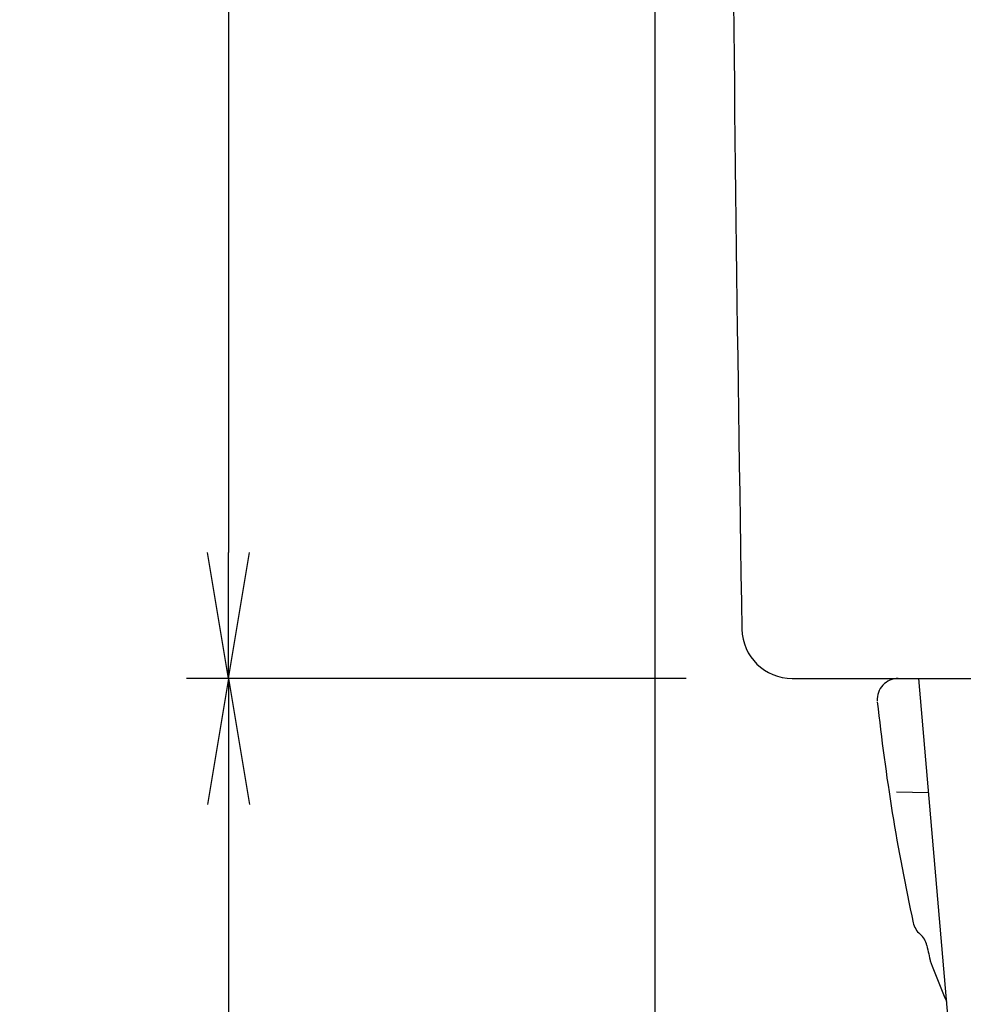
# Model space of a CAD drawing. Extents: x 0 to 1997, y 8 to 2789.
# Drawn here: x 202 to 427, y 833 to 1068 of the extents above; entities that cross this region are included whole.
import ezdxf

# ---------------------------------------------------------------- set-up
doc = ezdxf.new("R2010")
doc.units = 0
doc.layers.get('0').update_dxf_attribs({"linetype": 'CONTINUOUS'})
doc.layers.get('DEFPOINTS').update_dxf_attribs({"linetype": 'CONTINUOUS'})
for name, color, linetype in [('タンク', 7, 'CONTINUOUS'), ('便器', 7, 'CONTINUOUS'), ('寸法', 7, 'CONTINUOUS'), ('止水栓', 7, 'CONTINUOUS')]:
    doc.layers.add(name, color=color, linetype=linetype)
doc.styles.add('EXCADDIM1', font='monotxt', dxfattribs={"width": 0.84, "bigfont": 'extfont'})
doc.styles.get("Standard").update_dxf_attribs({"font": 'monotxt', "bigfont": 'extfont'})
doc.dimstyles.new('ISO-25', dxfattribs={"dimtxt": 2.5, "dimasz": 2.5, "dimexe": 1.25, "dimexo": 0.625, "dimtad": 1, "dimtxsty": 'STANDARD', "dimcen": 2.5, "dimazin": 3, "dimtfac": 1, "dimtmove": 0, "dimatfit": 3})

# ---------------------------------------------------------------- blocks, each defined once
blk = doc.blocks.new('EX_NORM')
at = {"color": 0, "linetype": 'CONTINUOUS'}
for q in [(-1, 0.1667), (-1, 0), (-1, -0.1667)]:
    blk.add_line((0, 0), q, dxfattribs=at)
blk = doc.blocks.new('*D25')
at = {"layer": 'DEFPOINTS', "color": 0}
for p in [(253.98, 911), (251.5, 501), (353, 501)]:
    blk.add_point(p, dxfattribs=at)
at = {"layer": '寸法', "color": 3, "linetype": 'CONTINUOUS'}
for p, q in [((251.5, 881), (251.5, 531)), ((348, 501), (241.5, 501))]:
    blk.add_line(p, q, dxfattribs=at)
at = {"layer": '寸法', "color": 3, "xscale": 30, "yscale": 30, "zscale": 30}
for p, rotation in [((251.5, 911), 90), ((251.5, 501), 270)]:
    blk.add_blockref('EX_NORM', p, dxfattribs=dict(at, rotation=rotation))
at = {"layer": '寸法', "color": 2, "insert": (228, 706), "char_height": 40, "attachment_point": 5, "rotation": 90, "style": 'EXCADDIM1'}
blk.add_mtext('410', dxfattribs=at)
blk = doc.blocks.new('*D29')
at = {"layer": 'DEFPOINTS', "color": 0}
for p in [(373.94, 1421), (251.5, 911), (259.5, 911)]:
    blk.add_point(p, dxfattribs=at)
at = {"layer": '寸法', "color": 3, "linetype": 'CONTINUOUS'}
for p, q in [((366.94, 1421), (241.5, 1421)), ((251.5, 1391), (251.5, 941)), ((252.5, 911), (241.5, 911))]:
    blk.add_line(p, q, dxfattribs=at)
at = {"layer": '寸法', "color": 3, "xscale": 30, "yscale": 30, "zscale": 30}
for p, rotation in [((251.5, 1421), 90), ((251.5, 911), 270)]:
    blk.add_blockref('EX_NORM', p, dxfattribs=dict(at, rotation=rotation))
at = {"layer": '寸法', "color": 2, "insert": (228.5, 1166), "char_height": 40, "attachment_point": 5, "rotation": 90, "style": 'EXCADDIM1'}
blk.add_mtext('510', dxfattribs=at)

msp = doc.modelspace()

# ---------------------------------------------------------------- linework, layer by layer
at = {"layer": 'タンク', "color": 2, "linetype": 'CONTINUOUS'}
msp.add_line((385.772, 911), (531, 911), dxfattribs=at)
at = {"layer": 'タンク', "color": 6, "linetype": 'CONTINUOUS'}
msp.add_line((415.84, 911), (424.13, 814.933), dxfattribs=at)
at = {"layer": 'タンク', "color": 2, "linetype": 'CONTINUOUS'}
for centre, radius, start, end in [((20370.846, 1265.004), 20000, 179.7908807, 180.9804046), ((385.772, 923), 12, 180.9804, 270), ((411, 906), 5, 90, 183.61481)]:
    msp.add_arc(centre, radius, start, end, dxfattribs=at)
at = {"layer": '便器', "color": 7, "linetype": 'CONTINUOUS'}
msp.add_line((353, 1763), (353, 501), dxfattribs=at)
at = {"layer": '便器', "color": 4, "linetype": 'CONTINUOUS'}
msp.add_line((418.188, 883.793), (410.6, 883.9), dxfattribs=at)
at = {"layer": '便器', "color": 2, "linetype": 'CONTINUOUS'}
for centre, radius, start, end in [((903.135, 959.181), 500, 186.16757, 192.27878), ((419.458, 853.91), 5, 192.27878, 229.30854), ((412.938, 846.328), 5, 12.47593, 49.30854), ((882.846, 1024.02), 498, 201.22557, 202.41592)]:
    msp.add_arc(centre, radius, start, end, dxfattribs=at)
at = {"layer": '寸法', "color": 3, "linetype": 'CONTINUOUS'}
msp.add_line((360.5, 911), (243.978, 911), dxfattribs=at)
at = {"layer": '止水栓', "color": 2, "linetype": 'CONTINUOUS'}
msp.add_arc((904.061, 954.991), 498, 192.47593, 192.943, dxfattribs=at)

# ---------------------------------------------------------------- dimensions: what is measured, and where the dimension line sits
at = {"layer": '寸法', "color": 3, "linetype": 'CONTINUOUS'}
dim = msp.add_linear_dim(base=(251.5, 911), p1=(373.938, 1421), p2=(259.5, 911), angle=90, dimstyle='ISO-25', override={"dimtxt": 40, "dimasz": 30, "dimexe": 10, "dimexo": 7, "dimgap": 0, "dimtad": 1, "dimjust": 0, "dimtih": 0, "dimtoh": 0, "dimdec": 1, "dimzin": 8, "dimlunit": 2, "dimtxsty": 'EXCADDIM1', "dimblk1": 'EX_NORM', "dimblk2": 'EX_NORM', "dimsah": 1, "dimse1": 0, "dimse2": 0, "dimclrd": 3, "dimclre": 3, "dimclrt": 2, "dimtmove": 2}, dxfattribs=at)
dim.commit()
dim.dimension.update_dxf_attribs({"geometry": '*D29', "text_midpoint": (228.5, 1166), "dimtype": 160})
dim = msp.add_linear_dim(base=(251.5, 501), p1=(253.978, 911), p2=(353, 501), angle=90, text='410', dimstyle='ISO-25', override={"dimtxt": 40, "dimasz": 30, "dimexe": 10, "dimexo": 5, "dimgap": 0, "dimtad": 1, "dimjust": 0, "dimtih": 0, "dimtoh": 0, "dimdec": 2, "dimzin": 8, "dimlunit": 2, "dimtxsty": 'EXCADDIM1', "dimblk1": 'EX_NORM', "dimblk2": 'EX_NORM', "dimsah": 1, "dimse1": 1, "dimse2": 0, "dimclrd": 3, "dimclre": 3, "dimclrt": 2, "dimtmove": 2}, dxfattribs=at)
dim.commit()
dim.dimension.update_dxf_attribs({"geometry": '*D25', "text_midpoint": (228, 706), "dimtype": 160})

doc.saveas('drawing.dxf')
